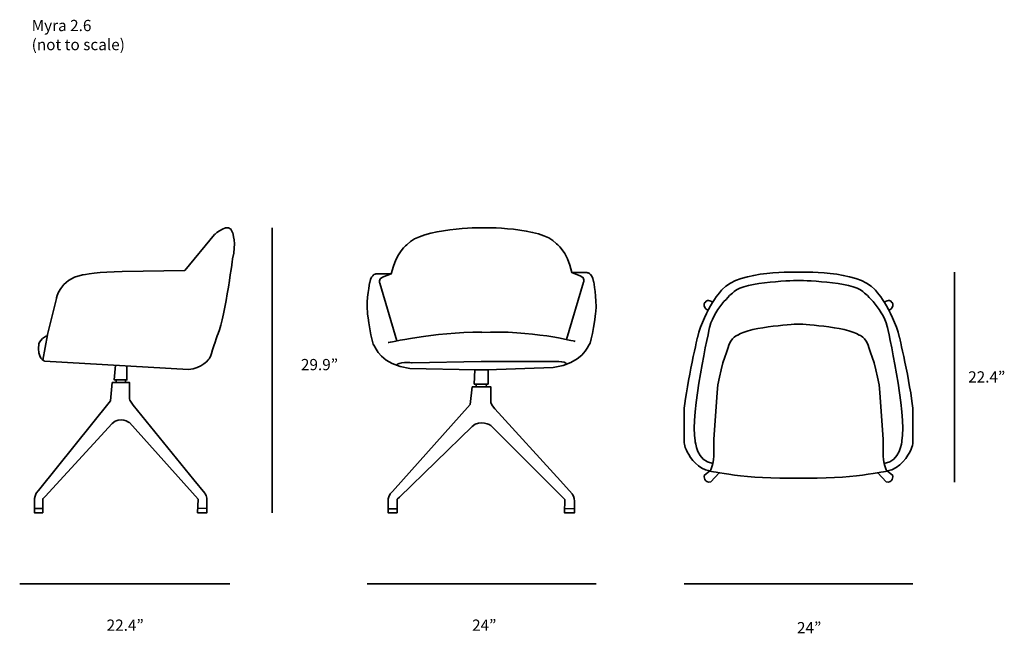
# Model space of a CAD drawing. Units: millimetres. Extents: x 13 to 276, y -175 to -11.
import ezdxf

# ---------------------------------------------------------------- set-up
doc = ezdxf.new("R2010")
doc.units = ezdxf.units.MM
doc.header["$MEASUREMENT"] = 0
doc.layers.add('Layer 1', color=7, linetype='Continuous')

# ---------------------------------------------------------------- blocks, each defined once
blk = doc.blocks.new('block 3')
at = {"layer": 'Layer 1', "color": 250, "lineweight": 35, "true_color": 0x1c1c1b}
for points, knots in [([(221.01, -78.72), (221.01, -78.72), (236.91, -78.17), (241.37, -83.34), (241.37, -83.34), (246.06, -88.4), (248, -96.21), (248, -96.21), (251.44, -111.17), (251.55, -116.02), (251.55, -116.02), (251.55, -123.84), (251.55, -123.84), (251.55, -124.56), (251.4, -125.28), (251.09, -125.94), (250.24, -127.75), (248.2, -131.19), (244.69, -131.75), (244.69, -131.75), (235.08, -133.96), (221.01, -133.68)], [0, 0, 0, 0, 1, 1, 1, 2, 2, 2, 3, 3, 3, 4, 4, 4, 5, 5, 5, 6, 6, 6, 7, 7, 7, 7]), ([(221.01, -80.92), (221.01, -80.92), (235.54, -81.25), (238.17, -83.89), (238.17, -83.89), (243.32, -87.96), (244.69, -93.24), (244.69, -93.24), (250.07, -116.6), (248.58, -123.72), (248.58, -123.72), (248.26, -129.16), (243.9, -129.79)], [0, 0, 0, 0, 1, 1, 1, 2, 2, 2, 3, 3, 3, 4, 4, 4, 4]), ([(243.93, -86.79), (243.93, -86.79), (245.26, -85.63), (245.95, -86.79), (245.95, -86.79), (246.96, -87.8), (245.17, -88.93)], [0, 0, 0, 0, 1, 1, 1, 2, 2, 2, 2]), ([(221.01, -92.58), (221.01, -92.58), (233.71, -93.13), (237.25, -95.55), (237.25, -95.55), (238.97, -95.77), (239.88, -99.07), (239.88, -99.07), (242.4, -105.45), (242.74, -110.84), (242.74, -110.84), (243.66, -123.39), (243.66, -123.39), (243.66, -123.39), (243.4, -127.23), (243.9, -129.79), (244.07, -130.65), (244.32, -131.37), (244.69, -131.75), (244.69, -131.75), (246.23, -132.96), (246.23, -132.96), (246.23, -132.96), (246.17, -135.16), (244.46, -134.61), (244.46, -134.61), (242.23, -132.22), (242.23, -132.22)], [0, 0, 0, 0, 1, 1, 1, 2, 2, 2, 3, 3, 3, 4, 4, 4, 5, 5, 5, 6, 6, 6, 7, 7, 7, 8, 8, 8, 9, 9, 9, 9])]:
    blk.add_open_spline(points, degree=3, knots=knots, dxfattribs=at)
blk = doc.blocks.new('block 4')
at = {"layer": 'Layer 1', "color": 250, "lineweight": 35, "true_color": 0x1c1c1b}
for points, knots in [([(221.09, -78.72), (221.09, -78.72), (205.19, -78.17), (200.73, -83.34), (200.73, -83.34), (196.04, -88.4), (194.1, -96.21), (194.1, -96.21), (190.67, -111.17), (190.55, -116.02), (190.55, -116.02), (190.55, -123.36), (190.55, -123.36), (190.55, -124.5), (190.82, -125.61), (191.36, -126.62), (192.35, -128.51), (194.31, -131.25), (197.41, -131.75), (197.41, -131.75), (207.02, -133.96), (221.09, -133.68)], [0, 0, 0, 0, 1, 1, 1, 2, 2, 2, 3, 3, 3, 4, 4, 4, 5, 5, 5, 6, 6, 6, 7, 7, 7, 7]), ([(221.09, -80.92), (221.09, -80.92), (206.56, -81.25), (203.93, -83.89), (203.93, -83.89), (198.79, -87.96), (197.41, -93.24), (197.41, -93.24), (192.03, -116.6), (193.52, -123.72), (193.52, -123.72), (193.84, -129.16), (198.2, -129.79)], [0, 0, 0, 0, 1, 1, 1, 2, 2, 2, 3, 3, 3, 4, 4, 4, 4]), ([(198.18, -86.79), (198.18, -86.79), (196.84, -85.63), (196.16, -86.79), (196.16, -86.79), (195.14, -87.8), (196.93, -88.93)], [0, 0, 0, 0, 1, 1, 1, 2, 2, 2, 2]), ([(221.09, -92.58), (221.09, -92.58), (208.39, -93.13), (204.85, -95.55), (204.85, -95.55), (203.13, -95.77), (202.22, -99.07), (202.22, -99.07), (199.7, -105.45), (199.36, -110.84), (199.36, -110.84), (198.44, -123.39), (198.44, -123.39), (198.44, -123.39), (198.7, -127.23), (198.2, -129.79), (198.04, -130.65), (197.79, -131.37), (197.41, -131.75), (197.41, -131.75), (195.87, -132.96), (195.87, -132.96), (195.87, -132.96), (195.93, -135.16), (197.64, -134.61), (197.64, -134.61), (199.87, -132.22), (199.87, -132.22)], [0, 0, 0, 0, 1, 1, 1, 2, 2, 2, 3, 3, 3, 4, 4, 4, 5, 5, 5, 6, 6, 6, 7, 7, 7, 8, 8, 8, 9, 9, 9, 9])]:
    blk.add_open_spline(points, degree=3, knots=knots, dxfattribs=at)
blk = doc.blocks.new('block 2')
at = {"layer": 'Layer 1'}
for name in ['block 4', 'block 3']:
    blk.add_blockref(name, (0, 0), dxfattribs=at)
blk = doc.blocks.new('block 5')
at = {"layer": 'Layer 1', "color": 250, "lineweight": 35, "true_color": 0x1c1c1b}
for points in [[(20.84, -95.46), (19.61, -102.18)], [(42.03, -103.73), (42.03, -107.45), (41.61, -107.45), (38.64, -107.45), (38.98, -103.55)], [(39.13, -108.2), (39.13, -107.45)], [(41.68, -108.2), (41.61, -107.45)], [(60.91, -141.76), (63.37, -141.69)], [(19.61, -141.76), (17.39, -141.76)]]:
    blk.add_lwpolyline(points, dxfattribs=at)
for points, knots in [([(57.49, -78.28), (57.49, -78.28), (65.36, -68.73), (65.36, -68.73), (65.36, -68.73), (69.36, -65), (70.19, -68.14), (70.19, -68.14), (71.29, -71.12), (70.19, -75.15), (70.19, -75.15), (67.84, -93.2), (66.05, -95.74), (66.05, -95.74), (64.47, -100.81), (64.08, -101.71), (64.08, -101.71), (61.9, -104.54), (58.45, -104.69), (58.45, -104.69), (20.08, -102.45), (20.08, -102.45), (20.08, -102.45), (18.01, -101.86), (18.56, -97.83), (18.56, -97.83), (19.19, -96.46), (20.28, -95.91), (20.43, -95.84), (20.6, -95.78), (20.77, -95.74), (20.77, -95.74), (23.25, -85.79), (23.25, -85.79), (23.25, -85.79), (23.94, -80.67), (30.15, -79.48), (30.15, -79.48), (34.99, -78.58), (40.78, -78.58), (40.78, -78.58), (57.49, -78.28), (57.49, -78.28)], [0, 0, 0, 0, 1, 1, 1, 2, 2, 2, 3, 3, 3, 4, 4, 4, 5, 5, 5, 6, 6, 6, 7, 7, 7, 8, 8, 8, 9, 9, 9, 10, 10, 10, 11, 11, 11, 12, 12, 12, 13, 13, 13, 14, 14, 14, 14]), ([(38.09, -108.2), (38.09, -108.2), (42.72, -108.2), (42.72, -108.2), (42.72, -108.2), (42.72, -112.37), (42.72, -112.37), (42.72, -112.37), (42.72, -112.97), (43.68, -114.24), (43.68, -114.24), (59.9, -134.08), (59.9, -134.08), (59.9, -134.08), (62.8, -137.66), (62.8, -137.66), (62.8, -137.66), (63.49, -138.71), (63.35, -139.68), (63.35, -139.68), (63.37, -141.69), (63.37, -141.69), (63.37, -141.69), (63.37, -142.88), (63.37, -142.88), (63.37, -142.88), (60.87, -142.88), (60.87, -142.88), (60.87, -142.88), (61.01, -139.23), (61.01, -139.23), (61.01, -139.23), (42.72, -118.86), (42.72, -118.86), (42.72, -118.86), (40.16, -117.07), (38.09, -119.09), (38.09, -119.09), (20.22, -138.56), (20.22, -138.56), (20.22, -138.56), (19.61, -139.15), (19.61, -139.15), (19.61, -139.15), (19.61, -142.88), (19.61, -142.88), (19.61, -142.88), (17.39, -142.88), (17.39, -142.88), (17.39, -142.88), (17.39, -139.3), (17.39, -139.3), (17.39, -139.3), (17.41, -137.81), (18.47, -136.99), (18.47, -136.99), (37.61, -113.04), (37.61, -113.04), (37.61, -113.04), (38.09, -108.2), (38.09, -108.2)], [0, 0, 0, 0, 1, 1, 1, 2, 2, 2, 3, 3, 3, 4, 4, 4, 5, 5, 5, 6, 6, 6, 7, 7, 7, 8, 8, 8, 9, 9, 9, 10, 10, 10, 11, 11, 11, 12, 12, 12, 13, 13, 13, 14, 14, 14, 15, 15, 15, 16, 16, 16, 17, 17, 17, 18, 18, 18, 19, 19, 19, 20, 20, 20, 20])]:
    blk.add_open_spline(points, degree=3, knots=knots, dxfattribs=at)
blk = doc.blocks.new('block 7')
at = {"layer": 'Layer 1', "color": 250, "lineweight": 35, "true_color": 0x1c1c1b}
for points, knots in [([(136.66, -66.89), (136.66, -66.89), (152.6, -66.6), (156.41, -71.08), (156.41, -71.08), (159.32, -72.95), (160.66, -78.87), (160.66, -78.87), (164.54, -78.87), (164.54, -78.87), (164.54, -78.87), (165.93, -78.73), (166.42, -81.23), (166.42, -81.23), (167.32, -85.56), (167.02, -89.32), (167.02, -89.32), (166.03, -97.6), (165.13, -98.18), (165.13, -98.18), (163.34, -103.28), (155.69, -104.14), (155.69, -104.14), (138.1, -104.82), (138.1, -104.82)], [0, 0, 0, 0, 1, 1, 1, 2, 2, 2, 3, 3, 3, 4, 4, 4, 5, 5, 5, 6, 6, 6, 7, 7, 7, 8, 8, 8, 8]), ([(159.22, -96.73), (159.22, -96.73), (163.74, -81.42), (163.74, -81.42), (163.74, -81.42), (164.14, -80.27), (163.04, -79.79), (163.04, -79.79), (160.66, -78.87), (160.66, -78.87)], [0, 0, 0, 0, 1, 1, 1, 2, 2, 2, 3, 3, 3, 3]), ([(136.5, -102.6), (136.5, -102.6), (155.09, -102.6), (155.09, -102.6), (155.09, -102.6), (159.17, -102.24), (159.22, -103.34)], [0, 0, 0, 0, 1, 1, 1, 2, 2, 2, 2])]:
    blk.add_open_spline(points, degree=3, knots=knots, dxfattribs=at)
blk.add_open_spline([(161.51, -97.21), (161.51, -97.21), (149.62, -94.13), (136.5, -94.81)], degree=3, dxfattribs=at)
blk = doc.blocks.new('block 8')
at = {"layer": 'Layer 1', "color": 250, "lineweight": 35, "true_color": 0x1c1c1b}
for points, knots in [([(136.66, -66.89), (136.66, -66.89), (120.56, -66.89), (116.76, -71.36), (116.76, -71.36), (113.85, -73.24), (112.51, -79.16), (112.51, -79.16), (108.63, -79.16), (108.63, -79.16), (108.63, -79.16), (107.24, -79.02), (106.74, -81.52), (106.74, -81.52), (105.84, -85.85), (106.14, -89.61), (106.14, -89.61), (107.14, -97.89), (108.03, -98.46), (108.03, -98.46), (109.82, -103.57), (117.48, -104.43), (117.48, -104.43), (134.99, -104.82), (134.99, -104.82)], [0, 0, 0, 0, 1, 1, 1, 2, 2, 2, 3, 3, 3, 4, 4, 4, 5, 5, 5, 6, 6, 6, 7, 7, 7, 8, 8, 8, 8]), ([(113.95, -97.02), (113.95, -97.02), (109.42, -81.71), (109.42, -81.71), (109.42, -81.71), (109.03, -80.56), (110.12, -80.08), (110.12, -80.08), (112.51, -79.16), (112.51, -79.16)], [0, 0, 0, 0, 1, 1, 1, 2, 2, 2, 3, 3, 3, 3]), ([(136.5, -102.6), (136.5, -102.6), (118.07, -102.89), (118.07, -102.89), (118.07, -102.89), (114, -102.53), (113.95, -103.63)], [0, 0, 0, 0, 1, 1, 1, 2, 2, 2, 2])]:
    blk.add_open_spline(points, degree=3, knots=knots, dxfattribs=at)
blk.add_open_spline([(111.65, -97.5), (111.68, -97.65), (123.67, -94.66), (136.66, -94.73)], degree=3, dxfattribs=at)
blk = doc.blocks.new('block 6')
at = {"layer": 'Layer 1', "color": 250, "lineweight": 35, "true_color": 0x1c1c1b}
for points in [[(138.28, -104.81), (134.78, -104.81), (134.62, -108.59), (137.83, -108.59), (138.28, -108.59), (138.28, -104.99)], [(135.15, -109.31), (135.15, -108.59)], [(137.91, -109.31), (137.83, -108.59)], [(158.68, -141.8), (161.33, -141.73)], [(114.06, -141.8), (111.66, -141.8)]]:
    blk.add_lwpolyline(points, dxfattribs=at)
blk.add_open_spline([(134.03, -109.31), (134.03, -109.31), (139.02, -109.31), (139.02, -109.31), (139.02, -109.31), (139.02, -113.35), (139.02, -113.35), (139.02, -113.35), (139.02, -113.93), (140.07, -115.16), (140.07, -115.16), (157.59, -134.36), (157.59, -134.36), (157.59, -134.36), (160.72, -137.83), (160.72, -137.83), (160.72, -137.83), (161.47, -138.84), (161.32, -139.78), (161.32, -139.78), (161.33, -141.73), (161.33, -141.73), (161.33, -141.73), (161.34, -142.88), (161.34, -142.88), (161.34, -142.88), (158.63, -142.88), (158.63, -142.88), (158.63, -142.88), (158.78, -139.35), (158.78, -139.35), (158.78, -139.35), (139.02, -119.63), (139.02, -119.63), (139.02, -119.63), (136.27, -117.9), (134.03, -119.85), (134.03, -119.85), (114.72, -138.7), (114.72, -138.7), (114.72, -138.7), (114.06, -139.27), (114.06, -139.27), (114.06, -139.27), (114.06, -142.88), (114.06, -142.88), (114.06, -142.88), (111.66, -142.88), (111.66, -142.88), (111.66, -142.88), (111.66, -139.42), (111.66, -139.42), (111.66, -139.42), (111.68, -137.97), (112.82, -137.18), (112.82, -137.18), (133.51, -114), (133.51, -114), (133.51, -114), (134.03, -109.31), (134.03, -109.31)], degree=3, knots=[0, 0, 0, 0, 1, 1, 1, 2, 2, 2, 3, 3, 3, 4, 4, 4, 5, 5, 5, 6, 6, 6, 7, 7, 7, 8, 8, 8, 9, 9, 9, 10, 10, 10, 11, 11, 11, 12, 12, 12, 13, 13, 13, 14, 14, 14, 15, 15, 15, 16, 16, 16, 17, 17, 17, 18, 18, 18, 19, 19, 19, 20, 20, 20, 20], dxfattribs=at)
at = {"layer": 'Layer 1'}
for name in ['block 8', 'block 7']:
    blk.add_blockref(name, (0, 0), dxfattribs=at)

msp = doc.modelspace()

# ---------------------------------------------------------------- linework, layer by layer
at = {"layer": 'Layer 1', "color": 250, "lineweight": 35, "true_color": 0x1c1c1b}
for points in [[(80.74, -66.88), (80.74, -142.88)], [(262.6, -78.7), (262.6, -134.7)], [(13.44, -161.83), (69.44, -161.83)], [(106.08, -161.83), (167.08, -161.83)], [(190.55, -161.83), (251.55, -161.83)]]:
    msp.add_lwpolyline(points, dxfattribs=at)

# ---------------------------------------------------------------- block references
at = {"layer": 'Layer 1'}
for name in ['block 5', 'block 6', 'block 2']:
    msp.add_blockref(name, (0, 0), dxfattribs=at)

# ---------------------------------------------------------------- texts
at = {"layer": 'Layer 1', "color": 250, "true_color": 0x1c1c1b, "char_height": 2.9972, "attachment_point": 7}
for s, insert in [('\\fMyriad Pro|b0|i0|c0|p34;\\W1;Myra 2.6', (16.63, -14.48)), ('\\fMyriad Pro|b0|i0|c0|p34;\\W1;(not to scale)', (16.63, -19.56)), ('\\fMyriad Pro|b0|i0|c0|p34;\\W1;29.9”', (88.41, -104.88)), ('\\fMyriad Pro|b0|i0|c0|p34;\\W1;22.4”', (266.28, -108.17)), ('\\fMyriad Pro|b0|i0|c0|p34;\\W1;22.4”', (36.62, -174.35)), ('\\fMyriad Pro|b0|i0|c0|p34;\\W1;24”', (134.04, -174.35)), ('\\fMyriad Pro|b0|i0|c0|p34;\\W1;24”', (220.65, -175.02))]:
    msp.add_mtext(s, dxfattribs=dict(at, insert=insert))

doc.saveas('drawing.dxf')
